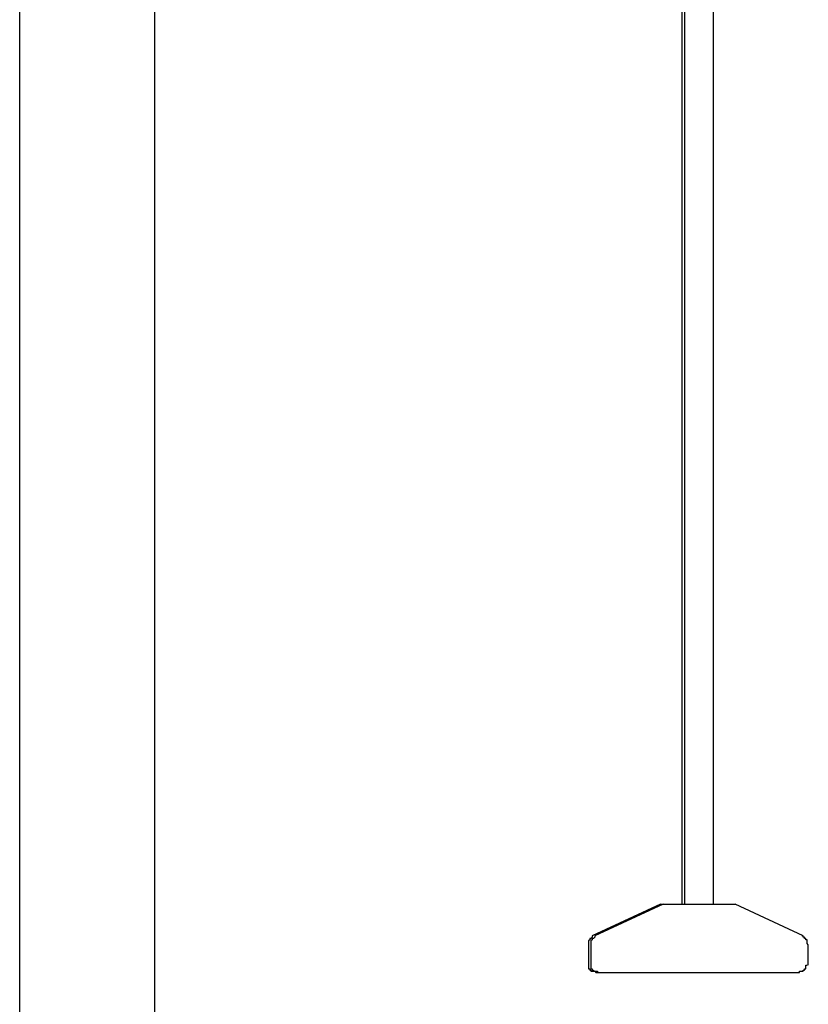
# Model space of a CAD drawing. Units: inches. Extents: x 65 to 172, y 54 to 225.
# Drawn here: x 110 to 124, y 188 to 206 of the extents above; entities that cross this region are included whole.
import ezdxf

# ---------------------------------------------------------------- set-up
doc = ezdxf.new("R2010")
doc.units = ezdxf.units.IN
doc.header["$MEASUREMENT"] = 0
doc.layers.add('Ebene 1', color=7, linetype='Continuous')

msp = doc.modelspace()

# ---------------------------------------------------------------- linework, layer by layer
at = {"layer": 'Ebene 1', "color": 7, "lineweight": 25, "true_color": 0xffffff}
for points in [[(121.737, 215.684), (121.737, 190.182)], [(121.783, 215.684), (121.783, 190.182)], [(122.319, 190.182), (122.319, 215.684)], [(109.533, 215.311), (109.533, 175.067)], [(112.025, 173.576), (112.025, 215.218)], [(121.341, 190.182), (120.083, 189.6)], [(121.388, 190.182), (120.13, 189.6)], [(121.341, 190.182), (121.365, 190.182), (121.388, 190.182)], [(121.388, 190.182), (121.411, 190.182), (122.389, 190.182)], [(122.389, 190.182), (122.668, 190.182), (122.715, 190.182)], [(123.973, 189.6), (122.715, 190.182)], [(120.083, 189.6), (120.083, 189.576), (120.06, 189.553), (120.037, 189.553), (120.037, 189.53), (120.014, 189.507), (120.014, 189.437)], [(120.13, 189.6), (120.13, 189.576), (120.107, 189.553), (120.083, 189.553), (120.083, 189.53), (120.06, 189.507), (120.06, 189.437)], [(124.066, 189.437), (124.043, 189.46), (124.043, 189.53), (124.019, 189.53), (124.019, 189.553), (123.996, 189.553), (123.996, 189.576), (123.973, 189.576), (123.973, 189.6), (123.949, 189.6)], [(120.014, 189.437), (120.014, 189.064)], [(120.06, 189.437), (120.06, 189.064)], [(124.066, 189.064), (124.066, 189.437)], [(120.014, 189.064), (120.014, 188.994), (120.037, 188.994), (120.037, 188.971), (120.06, 188.971), (120.06, 188.948), (120.13, 188.948), (120.153, 188.924)], [(120.06, 189.064), (120.06, 188.994), (120.083, 188.994), (120.083, 188.971), (120.107, 188.971), (120.107, 188.948), (120.177, 188.948), (120.2, 188.924)], [(123.903, 188.924), (123.903, 188.948), (123.973, 188.948), (123.973, 188.971), (123.996, 188.971), (123.996, 188.994), (124.019, 188.994), (124.019, 189.064), (124.043, 189.064)], [(120.153, 188.924), (120.177, 188.924), (120.2, 188.924)], [(120.2, 188.924), (120.223, 188.924), (123.903, 188.924)]]:
    msp.add_lwpolyline(points, dxfattribs=at)

doc.saveas('drawing.dxf')
